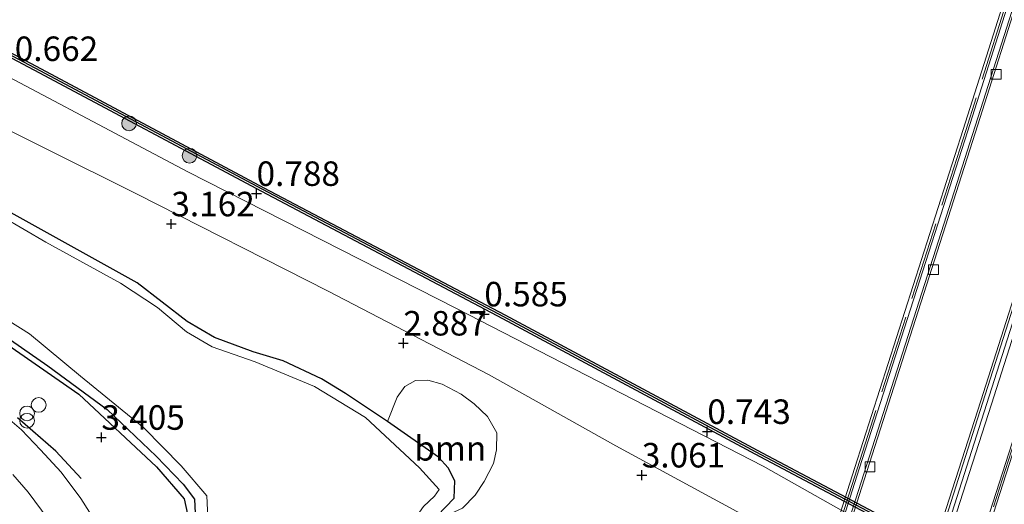
# Model space of a CAD drawing. Units: metres. Extents: x 140000 to 147098, y 443750 to 446931.
# Drawn here: x 145295 to 145396, y 444348 to 444397 of the extents above; entities that cross this region are included whole.
import ezdxf
from ezdxf.enums import TextEntityAlignment as Align

# ---------------------------------------------------------------- set-up
doc = ezdxf.new("R2010")
doc.units = ezdxf.units.M
doc.linetypes.add('IE-TERREINAFSCHEIDING', pattern=[10, 8, -2])
doc.layers.get('0').update_dxf_attribs({"lineweight": 25})
for name, color, linetype, lineweight in [('B-ME-BV-GELEIDECONSTRUCTIE-GELEIDERAIL-L-B2', 213, 'BV-GELEIDERAIL', 18), ('B-ME-GR-BOOM-GV-B6', 93, 'Continuous', 18), ('B-ME-GR-BOOM-S-B1', 93, 'Continuous', 18), ('B-ME-GW-KRUINLIJN-L-B1', 93, 'Continuous', 18), ('B-ME-GW-TEENLIJN-L-B1', 93, 'Continuous', 18), ('B-ME-IE-GRASLAND-GV-B6', 93, 'Continuous', 18), ('B-ME-IE-INRICHTINGSELEMENT-S-B1', 253, 'Continuous', 18), ('B-ME-IE-TERREINAFSCHEIDING-RASTERHEKWERK-L-B2', 8, 'IE-TERREINAFSCHEIDING', 18), ('B-ME-KW-BRUG-GV-B7', 173, 'Continuous', 18), ('B-ME-OB-WATERLIJN-L-B1', 133, 'OB-WATERLIJN', 18), ('B-ME-OG-WATER-GV-B6', 153, 'Continuous', 18), ('B-ME-VH-VERH_SOORT-BETON-OVERIG-GV-B7', 8, 'IE-TERREINAFSCHEIDING-NATUURLIJK-HOUTWAL', 18), ('B-ME-VH-VERH_SOORT-BITUMEN-GV-B6', 8, 'IE-TERREINAFSCHEIDING-NATUURLIJK-HOUTWAL', 18), ('B-ME-VH-VERH_SOORT-BITUMEN-GV-B7', 8, 'Continuous', 18), ('B-ME-VV-KOLK-S-B2', 8, 'Continuous', 18)]:
    doc.layers.add(name, color=color, linetype=linetype, lineweight=lineweight)
for name, color, linetype in [('B-ME-GC-DAMWAND-GV-B6', 10, 'Continuous'), ('B-ME-GC-DAMWAND-L-B1', 10, 'Continuous'), ('B-ME-GR-BOMENRIJ-L-B1', 10, 'Continuous'), ('B-ME-GW-HOOGTEPUNT-S-B1', 10, 'Continuous'), ('B-ME-GW-INSTEEKWATERGANG-L-B1', 10, 'Continuous'), ('B-ME-IE-TERREINAFSCHEIDING-SCHRIKHEK-L-B1', 10, 'Continuous')]:
    doc.layers.add(name, color=color, linetype=linetype)
doc.styles.add('NLCS-ISO', font='NLCS-ISO.TTF')
doc.linetypes.add('BV-GELEIDERAIL', pattern='A,10,-3,[108,NLCS.SHX,S=1,R=0,X=0,Y=0],-3', length=16)
doc.linetypes.add('IE-TERREINAFSCHEIDING-NATUURLIJK-HOUTWAL', pattern='A,7,-1.5,[67,NLCS.SHX,S=0.75,R=45,X=0,Y=0],-1.5,7,-1.5,[70,NLCS.SHX,S=0.75,R=0,X=0,Y=0],-1.5', length=20)
doc.linetypes.add('OB-WATERLIJN', pattern='A,10,[32,NLCS.SHX,S=2,R=0,X=0,Y=0],-12', length=22)

# ---------------------------------------------------------------- blocks, each defined once
blk = doc.blocks.new('hoogtepunt')
for p, q in [((-0.5, 0), (0.5, 0)), ((0, 0.5), (0, -0.5))]:
    blk.add_line(p, q)
blk = doc.blocks.new('dtb')
blk.add_circle((0, 0), 0.75)
blk = doc.blocks.new('boom')
h = blk.add_hatch(color=256)
edge = h.paths.add_edge_path()
edge.add_arc((0, 0), 0.75, 0, 360)
blk.add_circle((0, 0), 0.75)
blk = doc.blocks.new('prullenbak')
for centre in [(-0.375, 0), (0.375, 0)]:
    blk.add_circle(centre, 0.75)
blk = doc.blocks.new('kolk')
blk.add_lwpolyline([(-0.5, -0.5), (0.5, -0.5), (0.5, 0.5), (-0.5, 0.5)], close=True)

msp = doc.modelspace()

# ---------------------------------------------------------------- linework, layer by layer
at = {"layer": 'B-ME-BV-GELEIDECONSTRUCTIE-GELEIDERAIL-L-B2'}
for points in [[(145445.643, 444550.68, 13.202), (145436.275, 444521.8, 13.749), (145424.416, 444485.085, 14.17), (145411.757, 444445.721, 14.348), (145400.767, 444411.481, 14.47), (145388.99, 444374.68, 14.312), (145375.169, 444331.589, 14.146), (145362.911, 444293.497, 13.724), (145355.061, 444268.851, 13.311)], [(145364.034, 444266.016, 13.076), (145372.905, 444293.987, 13.696), (145382.929, 444325.041, 13.951), (145392.976, 444356.509, 14.251), (145404.001, 444390.995, 14.344), (145415.007, 444425.123, 14.433), (145426.591, 444461.2, 14.206), (145439.072, 444500.485, 14.085), (145448.946, 444530.77, 13.724), (145454.359, 444547.83, 13.36)], [(145364.439, 444265.888, 13.076), (145373.309, 444293.858, 13.696), (145383.333, 444324.911, 13.951), (145393.38, 444356.38, 14.251), (145404.405, 444390.865, 14.344), (145415.411, 444424.993, 14.433), (145426.995, 444461.071, 14.206), (145439.476, 444500.355, 14.085), (145449.35, 444530.64, 13.724), (145454.764, 444547.702, 13.36)]]:
    msp.add_polyline3d(points, dxfattribs=at)
at = {"layer": 'B-ME-GC-DAMWAND-GV-B6'}
for points in [[(145257.1867, 444413.5843, -0.24), (145274.302, 444404.452, -0.24), (145296.849, 444392.483, -0.24), (145320.095, 444380.089, -0.24), (145344.697, 444367.11, -0.24), (145370.98, 444353.037, -0.24), (145399.569, 444337.908, -0.24), (145421.979, 444326.108, -0.24), (145438.443, 444317.247, -0.22), (145449.976, 444310.975, -0.22), (145468.767, 444301.051, -0.22), (145489.347, 444289.961, -0.22), (145509.74, 444279.185, -0.22), (145528.729, 444269.075, -0.22), (145541.209, 444262.521, -0.22), (145556.935, 444254.196, -0.22)], [(145556.722, 444253.792, 0.713), (145540.996, 444262.117, 0.717), (145528.515, 444268.671, 0.692), (145509.526, 444278.781, 0.652), (145489.132, 444289.558, 0.652), (145468.552, 444300.648, 0.558), (145449.76, 444310.572, 0.558), (145438.227, 444316.846, 0.204), (145421.765, 444325.706, 0.204), (145399.356, 444337.505, 0.204), (145370.766, 444352.635, 0.492), (145344.483, 444366.708, 0.484), (145319.882, 444379.687, 0.415), (145296.635, 444392.081, 0.16), (145274.088, 444404.05, 0.16)]]:
    msp.add_polyline3d(points, dxfattribs=at)
at = {"layer": 'B-ME-GC-DAMWAND-L-B1'}
msp.add_polyline3d([(145556.832, 444254.001, 0.713), (145541.106, 444262.326, 0.717), (145528.626, 444268.88, 0.692), (145509.637, 444278.99, 0.652), (145489.243, 444289.766, 0.652), (145468.663, 444300.856, 0.558), (145449.872, 444310.78, 0.558), (145438.338, 444317.053, 0.204), (145421.875, 444325.913, 0.204), (145399.466, 444337.713, 0.204), (145370.876, 444352.842, 0.492), (145344.593, 444366.915, 0.484), (145319.992, 444379.894, 0.415), (145296.745, 444392.288, 0.16), (145274.198, 444404.257, 0.16), (145257.2544, 444413.2984, 0.1716)], dxfattribs=at)
at = {"layer": 'B-ME-GR-BOMENRIJ-L-B1'}
msp.add_polyline3d([(145293.139, 444364.601, 3.45), (145301.217, 444359.036, 3.45), (145309.132, 444351.617, 3.438), (145311.968, 444348.354, 3.438), (145313.459, 444341.489, 3.474), (145314.867, 444338.307, 3.539), (145319.024, 444333.489, 3.551), (145323.601, 444329.627, 3.624), (145327.859, 444326.235, 3.628)], dxfattribs=at)
at = {"layer": 'B-ME-GR-BOOM-GV-B6'}
msp.add_polyline3d([(145336.944, 444345.725, 3.47), (145339.546, 444348.433, 3.474), (145339.601, 444350.182, 3.474), (145338.919, 444351.524, 3.474), (145337.947, 444352.586, 3.474), (145332.714, 444356.234, 3.474), (145333.702, 444358.735, 3.381), (145334.495, 444359.806, 3.32), (145335.6, 444360.421, 3.32), (145336.856, 444360.441, 3.32), (145338.312, 444360.056, 3.389), (145340.256, 444359.025, 3.389), (145341.589, 444358.031, 3.389), (145342.94, 444356.756, 3.397), (145343.903, 444355.082, 3.369), (145343.853, 444353.367, 3.373), (145343.556, 444351.948, 3.373), (145342.58, 444350.108, 3.369), (145341.659, 444348.72, 3.369), (145340.386, 444347.414, 3.373), (145338.753, 444346.661, 3.401), (145336.944, 444345.725, 3.47)], dxfattribs=at)
at = {"layer": 'B-ME-GW-INSTEEKWATERGANG-L-B1'}
for points in [[(145337.814, 444340.706, 3.567), (145336.852, 444341.402, 3.567), (145336.332, 444342.271, 3.47), (145336.065, 444343.424, 3.47), (145336.944, 444345.725, 3.47), (145339.546, 444348.433, 3.474), (145339.601, 444350.182, 3.474), (145338.919, 444351.524, 3.474), (145337.947, 444352.586, 3.474), (145332.714, 444356.234, 3.474), (145328.438, 444359.113, 3.474), (145325.97, 444360.601, 3.474), (145322.075, 444362.422, 3.474), (145318.996, 444363.332, 3.474), (145315.055, 444364.801, 3.474), (145312.259, 444366.455, 3.478), (145307.178, 444370.397, 3.547), (145298.285, 444375.314, 3.531), (145289.673, 444380.076, 3.531)], [(145292.622, 444365.668, 3.361), (145298.048, 444361.918, 3.361), (145304.101, 444357.472, 3.417), (145309.116, 444352.694, 3.417), (145311.866, 444349.832, 3.417), (145313.012, 444348.312, 3.417), (145313.109, 444346.179, 3.421)]]:
    msp.add_polyline3d(points, dxfattribs=at)
at = {"layer": 'B-ME-GW-KRUINLIJN-L-B1'}
msp.add_polyline3d([(145202.09, 444435.494, 2.19), (145210.676, 444431.166, 2.724), (145228.686, 444421.202, 2.931), (145246.827, 444411.48, 2.85), (145267.059, 444400.442, 2.818), (145288.688, 444388.611, 2.81), (145307.101, 444379.451, 2.963), (145326.656, 444369.532, 2.939), (145343.12, 444360.996, 2.862), (145356.022, 444353.743, 2.882), (145368.023, 444347.269, 2.992), (145375.792, 444342.995, 2.996), (145380.042, 444340.848, 2.033)], dxfattribs=at)
at = {"layer": 'B-ME-GW-TEENLIJN-L-B1'}
msp.add_polyline3d([(145595.04, 444231.245, 1.225), (145585.144, 444237.088, 1.026), (145567.231, 444246.698, 0.883), (145549.845, 444255.538, 0.887), (145528.912, 444266.419, 0.895), (145503.31, 444279.826, 1.001), (145482.239, 444290.891, 1.005), (145462.599, 444301.762, 1.001), (145443.883, 444311.662, 0.997), (145437.881, 444315.671, 0.897), (145412.711, 444328.872, 0.808), (145395.985, 444337.627, 0.824), (145371.094, 444351.685, 0.881), (145339.754, 444367.777, 0.986), (145312.339, 444381.725, 1.015), (145287.764, 444394.713, 0.901), (145261.943, 444408.271, 0.901), (145239.794, 444420.258, 0.901), (145220.607, 444430.849, 0.772), (145210.749, 444436.317, 0.662), (145204.455, 444439.689, 0.526)], dxfattribs=at)
at = {"layer": 'B-ME-IE-GRASLAND-GV-B6'}
for points in [[(145257.0536, 444413.1388, 0.1717), (145274.088, 444404.05, 0.16), (145296.635, 444392.081, 0.16), (145319.882, 444379.687, 0.415), (145344.483, 444366.708, 0.484), (145370.766, 444352.635, 0.492), (145399.356, 444337.505, 0.204), (145421.765, 444325.706, 0.204), (145438.227, 444316.846, 0.204), (145449.76, 444310.572, 0.558), (145468.552, 444300.648, 0.558), (145489.132, 444289.558, 0.652), (145509.526, 444278.781, 0.652), (145528.515, 444268.671, 0.692), (145540.996, 444262.117, 0.717), (145556.722, 444253.792, 0.713)], [(145549.845, 444255.538, 0.887), (145528.912, 444266.419, 0.895), (145503.31, 444279.826, 1.001), (145482.239, 444290.891, 1.005), (145462.599, 444301.762, 1.001), (145443.883, 444311.662, 0.997), (145437.881, 444315.671, 0.897), (145412.711, 444328.872, 0.808), (145395.985, 444337.627, 0.824), (145371.094, 444351.685, 0.881), (145339.754, 444367.777, 0.986), (145312.339, 444381.725, 1.015), (145287.764, 444394.713, 0.901)], [(145287.764, 444394.713, 0.901), (145312.339, 444381.725, 1.015), (145339.754, 444367.777, 0.986), (145371.094, 444351.685, 0.881), (145395.985, 444337.627, 0.824), (145412.711, 444328.872, 0.808), (145437.881, 444315.671, 0.897), (145443.883, 444311.662, 0.997), (145462.599, 444301.762, 1.001), (145482.239, 444290.891, 1.005), (145503.31, 444279.826, 1.001), (145528.912, 444266.419, 0.895), (145549.845, 444255.538, 0.887)], [(145288.688, 444388.611, 2.81), (145307.101, 444379.451, 2.963), (145326.656, 444369.532, 2.939), (145343.12, 444360.996, 2.862), (145356.022, 444353.743, 2.882), (145368.023, 444347.269, 2.992), (145375.792, 444342.995, 2.996), (145380.042, 444340.848, 2.033), (145379.502, 444339.189, 2.968), (145388.184, 444336.363, 2.779), (145399.853, 444330.611, 2.785), (145416.758, 444320.64, 2.968), (145436.222, 444310.582, 2.955), (145458.638, 444298.632, 2.896), (145482.503, 444285.835, 2.908), (145503.376, 444274.501, 2.892), (145523.492, 444263.926, 2.871), (145544.288, 444252.788, 2.867)], [(145544.288, 444252.788, 2.867), (145523.492, 444263.926, 2.871), (145503.376, 444274.501, 2.892), (145482.503, 444285.835, 2.908), (145458.638, 444298.632, 2.896), (145436.222, 444310.582, 2.955), (145416.758, 444320.64, 2.968), (145399.853, 444330.611, 2.785), (145388.184, 444336.363, 2.779), (145389.483, 444339.491, 1.159), (145380.547, 444342.4, 1.159), (145380.042, 444340.848, 2.033), (145375.792, 444342.995, 2.996), (145368.023, 444347.269, 2.992), (145356.022, 444353.743, 2.882), (145343.12, 444360.996, 2.862), (145326.656, 444369.532, 2.939), (145307.101, 444379.451, 2.963), (145288.688, 444388.611, 2.81)], [(145340.386, 444347.414, 3.373), (145341.659, 444348.72, 3.369), (145342.58, 444350.108, 3.369), (145343.556, 444351.948, 3.373), (145343.853, 444353.367, 3.373), (145343.903, 444355.082, 3.369), (145342.94, 444356.756, 3.397), (145341.589, 444358.031, 3.389), (145340.256, 444359.025, 3.389), (145338.312, 444360.056, 3.389), (145336.856, 444360.441, 3.32), (145335.6, 444360.421, 3.32), (145334.495, 444359.806, 3.32), (145333.702, 444358.735, 3.381), (145332.714, 444356.234, 3.474), (145328.438, 444359.113, 3.474), (145325.97, 444360.601, 3.474), (145322.075, 444362.422, 3.474), (145318.996, 444363.332, 3.474), (145315.055, 444364.801, 3.474), (145312.259, 444366.455, 3.478), (145307.178, 444370.397, 3.547), (145298.285, 444375.314, 3.531), (145289.673, 444380.076, 3.531)], [(145289.673, 444380.076, 3.531), (145298.285, 444375.314, 3.531), (145307.178, 444370.397, 3.547), (145312.259, 444366.455, 3.478), (145315.055, 444364.801, 3.474), (145318.996, 444363.332, 3.474), (145322.075, 444362.422, 3.474), (145325.97, 444360.601, 3.474), (145328.438, 444359.113, 3.474), (145332.714, 444356.234, 3.474), (145337.947, 444352.586, 3.474), (145338.919, 444351.524, 3.474), (145339.601, 444350.182, 3.474), (145339.546, 444348.433, 3.474), (145336.944, 444345.725, 3.47)], [(145336.4, 444347.574, 2.55), (145337.511, 444348.631, 2.55), (145337.986, 444349.294, 2.55), (145335.983, 444351.498, 2.55), (145330.47, 444356.648, 2.55), (145325.28, 444359.812, 2.55), (145319.208, 444362.337, 2.55), (145314.825, 444363.854, 2.55), (145312.213, 444365.38, 2.55), (145309.23, 444367.882, 2.55), (145305.467, 444370.347, 2.55), (145297.845, 444374.526, 2.55), (145291.167, 444378.4, 2.55)], [(145292.622, 444365.668, 3.361), (145298.048, 444361.918, 3.361), (145304.101, 444357.472, 3.417), (145309.116, 444352.694, 3.417), (145311.866, 444349.832, 3.417), (145313.012, 444348.312, 3.417), (145313.109, 444346.179, 3.421)], [(145337.73, 444323.774, 3.454), (145335.431, 444323.522, 3.454), (145333.317, 444323.717, 3.454), (145331.115, 444324.648, 3.454), (145327.277, 444327.868, 3.454), (145322.154, 444331.915, 3.482), (145317.692, 444335.881, 3.482), (145314.736, 444339.811, 3.482), (145313.992, 444342.196, 3.482), (145313.109, 444346.179, 3.421), (145313.012, 444348.312, 3.417), (145311.866, 444349.832, 3.417), (145309.116, 444352.694, 3.417), (145304.101, 444357.472, 3.417), (145298.048, 444361.918, 3.361), (145292.622, 444365.668, 3.361)], [(145294.05, 444366.499, 2.55), (145296.164, 444365.184, 2.55), (145301.385, 444360.871, 2.55), (145307.863, 444355.584, 2.55), (145311.675, 444351.724, 2.55), (145314.276, 444348.649, 2.55), (145314.461, 444345.019, 2.55)], [(145303.186, 444345.611, 3.51), (145301.412, 444348.399, 3.547), (145299.405, 444351.079, 3.551), (145297.299, 444353.34, 3.551), (145295.351, 444355.405, 3.527), (145294.164, 444356.409, 3.527)], [(145294.489, 444350.828, 3.336), (145296.025, 444349.037, 3.336), (145297.403, 444347.21, 3.405), (145298.742, 444345.315, 3.356), (145299.835, 444343.256, 3.356), (145301.015, 444340.609, 3.397), (145301.92, 444337.544, 3.413), (145302.87, 444333.55, 3.555), (145303.886, 444328.408, 3.563), (145304.501, 444324.977, 3.548), (145301.376, 444324.695, 3.494), (145297.934, 444324.717, 3.438), (145293.984, 444324.984, 3.308)]]:
    msp.add_polyline3d(points, dxfattribs=at)
at = {"layer": 'B-ME-IE-TERREINAFSCHEIDING-RASTERHEKWERK-L-B2'}
for points in [[(145446.246, 444555.733, 12.355), (145442.872, 444545.134, 12.566), (145435.61, 444522.57, 12.942), (145424.824, 444489.12, 13.356), (145413.163, 444452.701, 13.412), (145401.907, 444417.842, 13.55), (145391.767, 444385.922, 13.437), (145380.668, 444351.425, 13.311), (145370.504, 444319.558, 13.108), (145361.442, 444291.24, 12.748), (145352.55, 444263.874, 12.229)], [(145366.434, 444259.406, 12.14), (145373.262, 444280.99, 12.485), (145385.4, 444318.992, 13.04), (145397.64, 444357.009, 13.125), (145410.953, 444398.515, 13.283), (145424.316, 444440.154, 13.271), (145435.824, 444476.115, 13.113), (145445.513, 444506.222, 12.934), (145453.104, 444529.591, 12.574), (145460.17, 444551.459, 12.148)]]:
    msp.add_polyline3d(points, dxfattribs=at)
at = {"layer": 'B-ME-IE-TERREINAFSCHEIDING-SCHRIKHEK-L-B1'}
msp.add_polyline3d([(145301.461, 444350.416, 4.171), (145298.877, 444353.206, 4.199), (145294.939, 444356.624, 4.248)], dxfattribs=at)
at = {"layer": 'B-ME-KW-BRUG-GV-B7'}
for points in [[(145366.107, 444259.086, 12.14), (145367.873, 444264.73, 12.217), (145354.384, 444269.012, 12.27), (145352.6, 444263.552, 12.229), (145352.167, 444263.665, 12.229), (145361.166, 444291.381, 12.748), (145370.257, 444319.681, 13.108), (145380.429, 444351.544, 13.311), (145391.5, 444386.043, 13.437), (145401.646, 444417.922, 13.55), (145412.895, 444452.812, 13.412), (145424.548, 444489.258, 13.356), (145435.366, 444522.737, 12.942), (145442.617, 444545.252, 12.566), (145446.137, 444556.31, 12.314)], [(145446.137, 444556.31, 12.314), (145446.492, 444556.214, 12.314), (145444.915, 444550.966, 12.327), (145458.335, 444546.591, 12.282), (145460.068, 444551.799, 12.148), (145460.488, 444551.698, 12.148), (145453.286, 444529.335, 12.574), (145445.704, 444506.034, 12.934), (145436.035, 444475.913, 13.113), (145424.468, 444439.916, 13.271), (145411.115, 444398.34, 13.283), (145397.82, 444356.916, 13.125), (145385.584, 444318.895, 13.04), (145373.403, 444280.921, 12.485), (145366.469, 444258.986, 12.14)]]:
    msp.add_polyline3d(points, dxfattribs=at)
at = {"layer": 'B-ME-OB-WATERLIJN-L-B1'}
msp.add_polyline3d([(145556.935, 444254.196, -0.22), (145541.209, 444262.521, -0.22), (145528.729, 444269.075, -0.22), (145509.74, 444279.185, -0.22), (145489.347, 444289.961, -0.22), (145468.767, 444301.051, -0.22), (145449.976, 444310.975, -0.22), (145438.443, 444317.247, -0.22), (145421.979, 444326.108, -0.24), (145399.569, 444337.908, -0.24), (145370.98, 444353.037, -0.24), (145344.697, 444367.11, -0.24), (145320.095, 444380.089, -0.24), (145296.849, 444392.483, -0.24), (145274.302, 444404.452, -0.24)], dxfattribs=at)
at = {"layer": 'B-ME-OG-WATER-GV-B6'}
for points in [[(145556.935, 444254.196, -0.22), (145541.209, 444262.521, -0.22), (145528.729, 444269.075, -0.22), (145509.74, 444279.185, -0.22), (145489.347, 444289.961, -0.22), (145468.767, 444301.051, -0.22), (145449.976, 444310.975, -0.22), (145438.443, 444317.247, -0.22), (145421.979, 444326.108, -0.24), (145399.569, 444337.908, -0.24), (145370.98, 444353.037, -0.24), (145344.697, 444367.11, -0.24), (145320.095, 444380.089, -0.24), (145296.849, 444392.483, -0.24), (145274.302, 444404.452, -0.24)], [(145291.167, 444378.4, 2.55), (145297.845, 444374.526, 2.55), (145305.467, 444370.347, 2.55), (145309.23, 444367.882, 2.55), (145312.213, 444365.38, 2.55), (145314.825, 444363.854, 2.55), (145319.208, 444362.337, 2.55), (145325.28, 444359.812, 2.55), (145330.47, 444356.648, 2.55), (145335.983, 444351.498, 2.55), (145337.986, 444349.294, 2.55), (145337.511, 444348.631, 2.55), (145336.4, 444347.574, 2.55), (145335.569, 444346.414, 2.55), (145335.087, 444345.142, 2.55), (145335.052, 444343.482, 2.55), (145335.392, 444341.531, 2.55), (145335.97, 444340.597, 2.55), (145336.571, 444339.716, 2.55), (145337.054, 444339.143, 2.55), (145335.496, 444335.958, 2.55)], [(145314.461, 444345.019, 2.55), (145314.276, 444348.649, 2.55), (145311.675, 444351.724, 2.55), (145307.863, 444355.584, 2.55), (145301.385, 444360.871, 2.55), (145296.164, 444365.184, 2.55), (145294.05, 444366.499, 2.55)]]:
    msp.add_polyline3d(points, dxfattribs=at)
at = {"layer": 'B-ME-VH-VERH_SOORT-BETON-OVERIG-GV-B7'}
for points in [[(145355.193, 444268.809, 12.237), (145354.42, 444269.053, 12.27), (145361.628, 444291.233, 12.748), (145370.721, 444319.531, 13.108), (145380.889, 444351.398, 13.311), (145391.963, 444385.895, 13.437), (145402.107, 444417.777, 13.55), (145413.357, 444452.667, 13.412), (145425.012, 444489.107, 13.356), (145435.825, 444522.589, 12.942), (145443.08, 444545.106, 12.566), (145444.874, 444550.931, 12.327), (145445.653, 444550.676, 12.254), (145443.853, 444544.862, 12.436), (145436.596, 444522.34, 12.829), (145425.784, 444488.859, 13.202), (145414.129, 444452.419, 13.303), (145402.879, 444417.53, 13.424), (145392.735, 444385.648, 13.271), (145381.661, 444351.151, 13.169), (145371.493, 444319.284, 12.975), (145362.399, 444290.984, 12.639), (145355.193, 444268.809, 12.237)], [(145454.185, 444547.887, 12.266), (145455.27, 444547.532, 12.278), (145449.759, 444530.474, 12.59), (145442.231, 444507.142, 12.878), (145432.541, 444477.027, 13.068), (145421.024, 444441.006, 13.242), (145407.635, 444399.445, 13.291), (145394.375, 444358.01, 13.125), (145382.148, 444319.986, 12.967), (145369.963, 444282.005, 12.444), (145364.805, 444265.772, 12.173), (145363.717, 444266.116, 12.173), (145368.876, 444282.352, 12.57), (145381.061, 444320.335, 13.015), (145393.288, 444358.359, 13.222), (145406.548, 444399.794, 13.315), (145419.937, 444441.355, 13.275), (145431.454, 444477.375, 13.153), (145441.145, 444507.492, 12.963), (145448.672, 444530.824, 12.574), (145454.185, 444547.887, 12.266)]]:
    msp.add_polyline3d(points, dxfattribs=at)
at = {"layer": 'B-ME-VH-VERH_SOORT-BITUMEN-GV-B6'}
for points in [[(145294.164, 444356.409, 3.527), (145295.351, 444355.405, 3.527), (145297.299, 444353.34, 3.551), (145299.405, 444351.079, 3.551), (145301.412, 444348.399, 3.547), (145303.186, 444345.611, 3.51), (145304.383, 444342.751, 3.506), (145305.241, 444340.08, 3.506), (145306.213, 444335.555, 3.555), (145307.974, 444327.762, 3.539), (145310.755, 444314.434, 3.656), (145312.499, 444304.99, 3.656), (145314.128, 444296.619, 3.693), (145315.623, 444291.594, 3.725), (145316.49, 444289.019, 3.66), (145317.888, 444287.069, 3.652), (145319.055, 444286.061, 3.652), (145320.381, 444285.687, 3.652)], [(145297.403, 444347.21, 3.405), (145296.025, 444349.037, 3.336), (145294.489, 444350.828, 3.336)]]:
    msp.add_polyline3d(points, dxfattribs=at)
at = {"layer": 'B-ME-VH-VERH_SOORT-BITUMEN-GV-B7'}
for points in [[(145355.193, 444268.809, 12.237), (145362.399, 444290.984, 12.639), (145371.493, 444319.284, 12.975), (145381.661, 444351.151, 13.169), (145392.735, 444385.648, 13.271), (145402.879, 444417.53, 13.424), (145414.129, 444452.419, 13.303), (145425.784, 444488.859, 13.202), (145436.596, 444522.34, 12.829), (145443.853, 444544.862, 12.436), (145445.653, 444550.676, 12.254), (145454.185, 444547.887, 12.266), (145448.672, 444530.824, 12.574), (145441.145, 444507.492, 12.963), (145431.454, 444477.375, 13.153), (145419.937, 444441.355, 13.275), (145406.548, 444399.794, 13.315), (145393.288, 444358.359, 13.222), (145381.061, 444320.335, 13.015), (145368.876, 444282.352, 12.57), (145363.717, 444266.116, 12.173), (145355.193, 444268.809, 12.237)], [(145455.27, 444547.532, 12.278), (145458.328, 444546.532, 12.282), (145452.821, 444529.485, 12.59), (145445.294, 444506.155, 12.878), (145435.605, 444476.044, 13.068), (145424.088, 444440.023, 13.242), (145410.699, 444398.461, 13.291), (145397.439, 444357.027, 13.125), (145385.212, 444319.002, 12.979), (145373.029, 444281.026, 12.468), (145367.874, 444264.803, 12.217), (145364.805, 444265.772, 12.173), (145369.963, 444282.005, 12.444), (145382.148, 444319.986, 12.967), (145394.375, 444358.01, 13.125), (145407.635, 444399.445, 13.291), (145421.024, 444441.006, 13.242), (145432.541, 444477.027, 13.068), (145442.231, 444507.142, 12.878), (145449.759, 444530.474, 12.59), (145455.27, 444547.532, 12.278)]]:
    msp.add_polyline3d(points, dxfattribs=at)

# ---------------------------------------------------------------- block references
at = {"layer": 'B-ME-GR-BOOM-S-B1', "rotation": 90}
for p in [(145306.34, 444386.654, 0.622), (145312.511, 444383.353, 0.487)]:
    msp.add_blockref('boom', p, dxfattribs=at)
at = {"layer": 'B-ME-GW-HOOGTEPUNT-S-B1', "rotation": 90}
for p in [(145319.354, 444379.492, 0.788), (145319.354, 444379.492, 0.788), (145310.655, 444376.392, 3.162), (145310.655, 444376.392, 3.162), (145342.611, 444367.202, 0.585), (145342.611, 444367.202, 0.585), (145334.348, 444364.231, 2.887), (145334.348, 444364.231, 2.887), (145365.378, 444355.21, 0.743), (145365.378, 444355.21, 0.743), (145303.511, 444354.618, 3.405), (145303.511, 444354.618, 3.405), (145358.687, 444350.77, 3.061), (145358.687, 444350.77, 3.061)]:
    msp.add_blockref('hoogtepunt', p, dxfattribs=at)
at = {"layer": 'B-ME-IE-INRICHTINGSELEMENT-S-B1', "rotation": 90}
for name, p in [('dtb', (145297.112, 444357.932, 4.207)), ('prullenbak', (145295.929, 444356.694, 4.224))]:
    msp.add_blockref(name, p, dxfattribs=at)
at = {"layer": 'B-ME-VV-KOLK-S-B2', "rotation": 90}
for p in [(145394.864, 444391.662, 13.312), (145388.469, 444371.735, 13.268), (145381.979, 444351.619, 13.157)]:
    msp.add_blockref('kolk', p, dxfattribs=at)

# ---------------------------------------------------------------- texts
at = {"layer": 'B-ME-GR-BOOM-GV-B6', "ltscale": 0.2, "style": 'NLCS-ISO'}
msp.add_text('bmn', height=2.5, dxfattribs=at).set_placement((145339.1389, 444353.4991), align=Align.MIDDLE_CENTER)
at = {"layer": 'B-ME-GW-HOOGTEPUNT-S-B1', "ltscale": 0.2, "style": 'NLCS-ISO'}
for s, p in [('0.662', (145294.669, 444392.233, 0.662)), ('0.662', (145294.669, 444392.233, 0.662)), ('0.788', (145319.354, 444379.492, 0.788)), ('0.788', (145319.354, 444379.492, 0.788)), ('3.162', (145310.655, 444376.392, 3.162)), ('3.162', (145310.655, 444376.392, 3.162)), ('0.585', (145342.611, 444367.202, 0.585)), ('0.585', (145342.611, 444367.202, 0.585)), ('2.887', (145334.348, 444364.231, 2.887)), ('2.887', (145334.348, 444364.231, 2.887)), ('3.405', (145303.511, 444354.618, 3.405)), ('3.405', (145303.511, 444354.618, 3.405)), ('0.743', (145365.378, 444355.21, 0.743)), ('0.743', (145365.378, 444355.21, 0.743)), ('3.061', (145358.687, 444350.77, 3.061)), ('3.061', (145358.687, 444350.77, 3.061))]:
    msp.add_text(s, height=2.5, dxfattribs=at).set_placement(p, align=Align.BOTTOM_LEFT)

doc.saveas('drawing.dxf')
